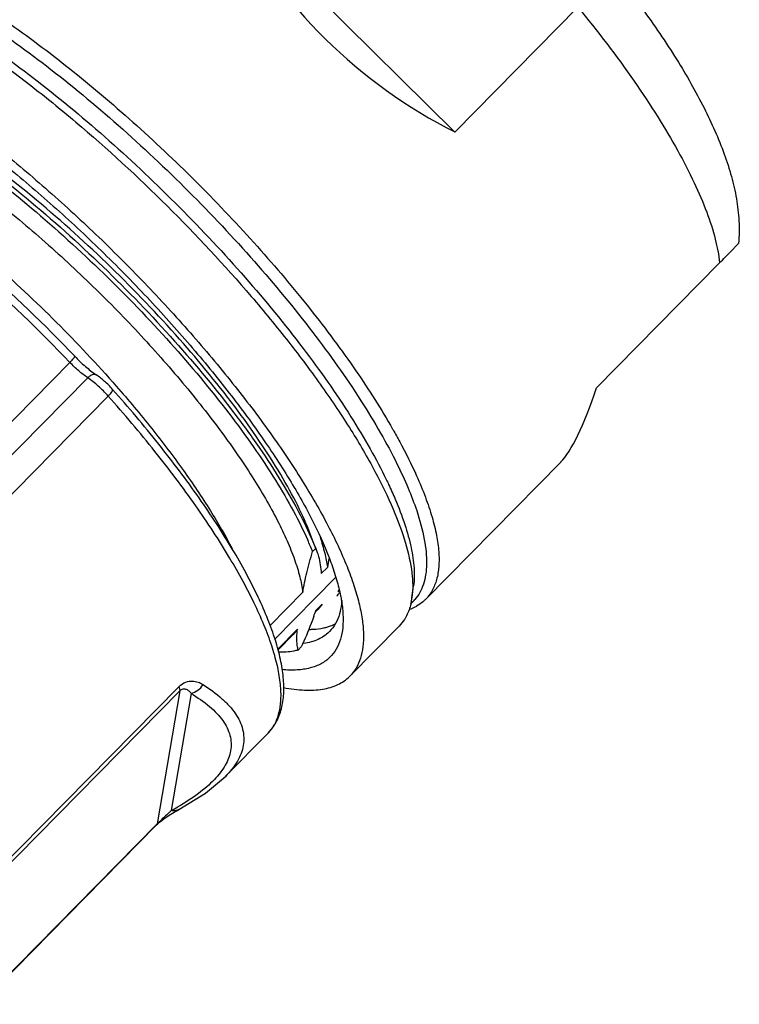
# Model space of a CAD drawing. Units: millimetres. Extents: x 11 to 1955, y 29 to 676.
# Drawn here: x 1885 to 1905, y 540 to 567 of the extents above; entities that cross this region are included whole.
import ezdxf

# ---------------------------------------------------------------- set-up
doc = ezdxf.new("R2010")
doc.units = ezdxf.units.MM
doc.header["$MEASUREMENT"] = 0
doc.layers.add('MR23-APT-M23_SOLIDLINE', color=7, linetype='Continuous')
doc.layers.add('MR23-SW24-M23X1_SOLIDLINE', color=7, linetype='Continuous')

msp = doc.modelspace()

# ---------------------------------------------------------------- linework, layer by layer
at = {"layer": 'MR23-APT-M23_SOLIDLINE', "color": 7, "linetype": 'Continuous'}
for p, q in [((1886.574, 557.905), (1877.246, 548.434)), ((1887.061, 557.486), (1877.732, 548.015)), ((1887.621, 556.986), (1878.292, 547.516)), ((1893.293, 552.802), (1893.17, 553.133)), ((1893.196, 552.744), (1893.28, 552.829)), ((1893.28, 552.829), (1893.312, 552.749)), ((1893.599, 552.314), (1893.43, 552.143)), ((1892.152, 550.346), (1893.817, 552.036)), ((1892.928, 551.633), (1892.034, 550.725)), ((1893.893, 551.639), (1893.891, 551.633)), ((1893.898, 551.653), (1893.893, 551.639)), ((1893.453, 551.312), (1893.284, 551.141)), ((1893.453, 551.312), (1893.336, 551.163)), ((1893.336, 551.163), (1893.268, 551.094)), ((1892.782, 550.631), (1892.237, 550.077)), ((1892.665, 550.481), (1892.244, 550.054)), ((1892.782, 550.631), (1892.665, 550.481)), ((1892.887, 550.142), (1892.803, 550.057)), ((1884.455, 543.889), (1889.546, 549.057)), ((1884.481, 543.777), (1889.572, 548.946)), ((1889.572, 548.946), (1888.954, 545.315)), ((1889.881, 548.874), (1889.337, 545.678)), ((1891.98, 547.791), (1890.814, 546.607)), ((1891.98, 547.791), (1891.981, 547.792)), ((1890.276, 546.155), (1890.818, 546.611)), ((1890.818, 546.611), (1890.817, 546.61)), ((1889.55, 545.707), (1890.276, 546.155)), ((1889.325, 545.578), (1889.417, 545.633)), ((1888.964, 545.309), (1889.046, 545.382)), ((1888.941, 545.287), (1884.121, 540.393)), ((1888.954, 545.315), (1884.123, 540.41)), ((1888.941, 545.287), (1888.964, 545.309))]:
    msp.add_line(p, q, dxfattribs=at)
for points in [[(1889.417, 545.633), (1889.508, 545.684), (1889.55, 545.707)], [(1889.046, 545.382), (1889.137, 545.453), (1889.231, 545.518), (1889.325, 545.578)]]:
    msp.add_lwpolyline(points, dxfattribs=at)
for centre, radius, start, end in [((1884.976, 549.462), 8.851, 21.7643, 23.9836), ((1899.524, 551.368), 6, 168.4667, 170.9266), ((1887.242, 554.016), 7.063, 340.4473, 340.9389), ((1887.064, 553.164), 6.542, 340.4395, 341.978), ((1885.72, 552.38), 7.616, 298.3541, 299.9059)]:
    msp.add_arc(centre, radius, start, end, dxfattribs=at)
for points, knots in [([(1879.458, 566.096), (1879.748, 565.994), (1880.353, 565.742), (1881.276, 565.273), (1882.257, 564.694), (1883.659, 563.762), (1885.438, 562.392), (1887.5, 560.54), (1889.418, 558.553), (1890.841, 556.841), (1891.81, 555.495), (1892.413, 554.558), (1892.905, 553.68), (1893.171, 553.105), (1893.28, 552.829)], [0, 0, 0, 0, 0.047297, 0.1005, 0.159054, 0.222249, 0.35915, 0.503737, 0.647848, 0.783326, 0.845464, 0.902732, 0.954432, 1, 1, 1, 1]), ([(1879.868, 565.82), (1880.153, 565.701), (1880.743, 565.425), (1881.638, 564.932), (1882.578, 564.347), (1883.904, 563.432), (1885.574, 562.116), (1887.507, 560.361), (1889.308, 558.491), (1890.653, 556.883), (1891.583, 555.615), (1892.173, 554.724), (1892.667, 553.881), (1892.944, 553.327), (1893.063, 553.06)], [0, 0, 0, 0, 0.049736, 0.104664, 0.164233, 0.227783, 0.363764, 0.506031, 0.647503, 0.78113, 0.842948, 0.900436, 0.952957, 1, 1, 1, 1]), ([(1893.17, 553.133), (1893.074, 553.392), (1892.835, 553.937), (1892.383, 554.771), (1891.821, 555.665), (1890.906, 556.957), (1889.551, 558.608), (1887.711, 560.53), (1885.723, 562.327), (1884.004, 563.658), (1882.646, 564.565), (1881.696, 565.128), (1880.802, 565.585), (1880.216, 565.828), (1879.935, 565.927)], [0, 0, 0, 0, 0.0443, 0.094946, 0.151405, 0.212974, 0.348006, 0.492446, 0.637895, 0.775903, 0.839653, 0.898719, 0.952361, 1, 1, 1, 1]), ([(1876.869, 565.368), (1876.938, 565.438), (1877.102, 565.562), (1877.403, 565.679), (1877.756, 565.734), (1878.158, 565.727), (1878.609, 565.659), (1879.104, 565.533), (1879.642, 565.348), (1880.441, 565.011), (1881.514, 564.447), (1882.851, 563.6), (1884.246, 562.581), (1885.658, 561.422), (1887.043, 560.157), (1888.36, 558.826), (1889.57, 557.47), (1890.638, 556.13), (1891.531, 554.848), (1892.132, 553.822), (1892.498, 553.057), (1892.703, 552.547), (1892.849, 552.078), (1892.91, 551.776), (1892.928, 551.633)], [0, 0, 0, 0, 0.01306, 0.027033, 0.042651, 0.060405, 0.080572, 0.103282, 0.128559, 0.156352, 0.219003, 0.289953, 0.367438, 0.449394, 0.533566, 0.617608, 0.699171, 0.775999, 0.846021, 0.907461, 0.934532, 0.959005, 0.980827, 1, 1, 1, 1]), ([(1880.948, 563.297), (1881.542, 562.922), (1882.745, 562.076), (1884.5, 560.635), (1886.224, 559.019), (1887.316, 557.855), (1887.84, 557.257)], [0, 0, 0, 0, 0.229103, 0.479608, 0.740475, 1, 1, 1, 1]), ([(1886.574, 557.905), (1885.736, 558.786), (1884.431, 560.04), (1882.615, 561.555), (1881.697, 562.245), (1881.24, 562.567)], [0, 0, 0, 0, 0.51451, 0.763657, 1, 1, 1, 1]), ([(1886.707, 558.073), (1885.883, 558.939), (1884.601, 560.17), (1882.817, 561.659), (1881.913, 562.338), (1881.464, 562.655)], [0, 0, 0, 0, 0.514256, 0.763408, 1, 1, 1, 1]), ([(1886.574, 557.905), (1886.594, 557.925), (1886.63, 557.962), (1886.673, 558.012), (1886.698, 558.046), (1886.708, 558.064), (1886.708, 558.071), (1886.707, 558.073)], [0, 0, 0, 0, 0.39392, 0.708682, 0.914245, 0.970928, 1, 1, 1, 1]), ([(1886.707, 558.073), (1886.799, 557.976), (1886.986, 557.798), (1887.188, 557.639), (1887.29, 557.569)], [0, 0, 0, 0, 0.520613, 1, 1, 1, 1]), ([(1887.061, 557.486), (1886.975, 557.544), (1886.806, 557.676), (1886.651, 557.824), (1886.574, 557.905)], [0, 0, 0, 0, 0.482561, 1, 1, 1, 1]), ([(1887.061, 557.486), (1887.08, 557.505), (1887.115, 557.536), (1887.169, 557.568), (1887.214, 557.583), (1887.256, 557.585), (1887.281, 557.576), (1887.29, 557.569)], [0, 0, 0, 0, 0.318742, 0.529424, 0.710722, 0.864333, 1, 1, 1, 1]), ([(1887.621, 556.986), (1887.535, 557.083), (1887.357, 557.26), (1887.161, 557.417), (1887.061, 557.486)], [0, 0, 0, 0, 0.515255, 1, 1, 1, 1]), ([(1887.738, 557.171), (1887.67, 557.248), (1887.528, 557.389), (1887.371, 557.514), (1887.29, 557.569)], [0, 0, 0, 0, 0.511555, 1, 1, 1, 1]), ([(1887.621, 556.986), (1887.641, 557.007), (1887.675, 557.044), (1887.712, 557.092), (1887.732, 557.126), (1887.741, 557.147), (1887.743, 557.165), (1887.738, 557.171)], [0, 0, 0, 0, 0.377704, 0.682741, 0.799707, 0.890622, 1, 1, 1, 1]), ([(1891.981, 547.792), (1892.069, 547.882), (1892.221, 548.091), (1892.362, 548.46), (1892.42, 548.874), (1892.406, 549.327), (1892.326, 549.818), (1892.182, 550.348), (1891.976, 550.915), (1891.608, 551.752), (1890.998, 552.869), (1890.085, 554.262), (1888.988, 555.719), (1888.171, 556.684), (1887.738, 557.171)], [0, 0, 0, 0, 0.034573, 0.0702, 0.108046, 0.14928, 0.194751, 0.245055, 0.300456, 0.361021, 0.497081, 0.651239, 0.820218, 1, 1, 1, 1]), ([(1887.84, 557.257), (1888.172, 556.878), (1888.801, 556.127), (1889.66, 554.994), (1890.395, 553.903), (1890.818, 553.177), (1891.002, 552.825)], [0, 0, 0, 0, 0.27684, 0.538925, 0.781394, 1, 1, 1, 1]), ([(1891.981, 547.792), (1892.052, 547.865), (1892.178, 548.038), (1892.294, 548.353), (1892.343, 548.721), (1892.327, 549.142), (1892.247, 549.611), (1892.104, 550.128), (1891.899, 550.689), (1891.529, 551.524), (1890.914, 552.646), (1889.993, 554.049), (1888.884, 555.519), (1888.058, 556.494), (1887.621, 556.986)], [0, 0, 0, 0, 0.028511, 0.059077, 0.093324, 0.132335, 0.176735, 0.226822, 0.282664, 0.344176, 0.483239, 0.641422, 0.815094, 1, 1, 1, 1]), ([(1893.4, 553.134), (1893.447, 552.992), (1893.528, 552.722), (1893.582, 552.446), (1893.599, 552.314)], [0, 0, 0, 0, 0.530135, 1, 1, 1, 1]), ([(1892.928, 551.633), (1892.957, 551.811), (1893.035, 552.185), (1893.138, 552.552), (1893.196, 552.744)], [0, 0, 0, 0, 0.473195, 1, 1, 1, 1]), ([(1893.312, 552.749), (1893.329, 552.705), (1893.392, 552.508), (1893.422, 552.302), (1893.43, 552.143)], [0, 0, 0, 0, 0.230745, 1, 1, 1, 1]), ([(1893.228, 550.974), (1893.205, 550.909), (1893.1, 550.628), (1892.982, 550.352), (1892.887, 550.142)], [0, 0, 0, 0, 0.231562, 1, 1, 1, 1]), ([(1892.803, 550.057), (1892.793, 550.098), (1892.756, 550.286), (1892.763, 550.482), (1892.782, 550.631)], [0, 0, 0, 0, 0.217555, 1, 1, 1, 1]), ([(1892.803, 550.057), (1892.763, 550.046), (1892.586, 550.006), (1892.404, 549.998), (1892.265, 550.003)], [0, 0, 0, 0, 0.230458, 1, 1, 1, 1]), ([(1889.546, 549.057), (1889.599, 549.111), (1889.716, 549.193), (1889.909, 549.224), (1890.071, 549.19), (1890.163, 549.144), (1890.205, 549.117)], [0, 0, 0, 0, 0.318526, 0.572912, 0.793692, 1, 1, 1, 1]), ([(1889.881, 548.875), (1889.946, 548.89), (1890.074, 548.952), (1890.17, 549.056), (1890.208, 549.116)], [0, 0, 0, 0, 0.486606, 1, 1, 1, 1]), ([(1890.205, 549.117), (1890.387, 549.002), (1890.641, 548.819), (1890.926, 548.538), (1891.138, 548.272), (1891.282, 547.979), (1891.326, 547.677), (1891.316, 547.529), (1891.304, 547.457)], [0, 0, 0, 0, 0.30679, 0.44284, 0.567994, 0.791291, 0.895775, 1, 1, 1, 1]), ([(1889.546, 549.057), (1889.555, 549.037), (1889.57, 549.001), (1889.575, 548.962), (1889.572, 548.946)], [0, 0, 0, 0, 0.580949, 1, 1, 1, 1]), ([(1889.572, 548.946), (1889.59, 548.964), (1889.627, 548.992), (1889.699, 549.007), (1889.771, 548.985), (1889.833, 548.935), (1889.866, 548.896), (1889.881, 548.875)], [0, 0, 0, 0, 0.212106, 0.35876, 0.584297, 0.792333, 1, 1, 1, 1]), ([(1889.881, 548.874), (1890.058, 548.768), (1890.306, 548.599), (1890.585, 548.337), (1890.793, 548.087), (1890.935, 547.81), (1890.979, 547.521), (1890.97, 547.38), (1890.959, 547.311)], [0, 0, 0, 0, 0.307864, 0.443973, 0.5689, 0.79144, 0.895681, 1, 1, 1, 1]), ([(1890.959, 547.311), (1890.935, 547.173), (1890.821, 546.883), (1890.509, 546.491), (1890.064, 546.114), (1889.711, 545.89), (1889.517, 545.778)], [0, 0, 0, 0, 0.194375, 0.421386, 0.689576, 1, 1, 1, 1]), ([(1891.304, 547.457), (1891.279, 547.308), (1891.154, 546.994), (1890.943, 546.738), (1890.818, 546.611)], [0, 0, 0, 0, 0.461243, 1, 1, 1, 1]), ([(1889.337, 545.678), (1889.317, 545.658), (1889.216, 545.562), (1889.113, 545.469), (1889.033, 545.392)], [0, 0, 0, 0, 0.20055, 1, 1, 1, 1]), ([(1889.55, 545.707), (1889.519, 545.69), (1889.448, 545.667), (1889.373, 545.671), (1889.337, 545.678)], [0, 0, 0, 0, 0.487771, 1, 1, 1, 1]), ([(1889.033, 545.392), (1889.027, 545.386), (1889, 545.36), (1888.974, 545.335), (1888.954, 545.315)], [0, 0, 0, 0, 0.240409, 1, 1, 1, 1]), ([(1888.954, 545.315), (1888.954, 545.312), (1888.952, 545.302), (1888.946, 545.292), (1888.941, 545.287)], [0, 0, 0, 0, 0.271673, 1, 1, 1, 1])]:
    msp.add_open_spline(points, degree=3, knots=knots, dxfattribs=at)
at = {"layer": 'MR23-SW24-M23X1_SOLIDLINE', "color": 7, "linetype": 'Continuous'}
for p, q in [((1897.079, 564.192), (1890.95, 570.248)), ((1897.079, 564.192), (1900.435, 567.598)), ((1900.943, 557.214), (1904.298, 560.62)), ((1895.379, 556.089), (1895.392, 556.067)), ((1896.276, 551.44), (1899.964, 555.184)), ((1895.906, 551.486), (1895.95, 551.808)), ((1895.865, 551.307), (1895.942, 551.386)), ((1896.276, 551.44), (1896.262, 551.426)), ((1894.215, 549.348), (1895.557, 550.71)), ((1893.66, 550.566), (1893.647, 550.553)), ((1894.215, 549.348), (1894.201, 549.333))]:
    msp.add_line(p, q, dxfattribs=at)
for centre, radius, start, end in [((1893.242, 552.132), 0.857, 315.4549, 322.6077), ((1893.324, 552.221), 0.862, 308.7775, 310.232), ((1893.232, 552.14), 0.87, 322.5984, 323.2241), ((1893.226, 552.144), 0.877, 323.2258, 324.9431), ((1894.017, 551.741), 1.907, 349.5166, 352.2979), ((1895.178, 552.138), 1.072, 315.4406, 318.9447), ((1893.233, 551.892), 1.258, 286.1512, 288.4756), ((1893.199, 552.01), 1.381, 282.2405, 286.1075)]:
    msp.add_arc(centre, radius, start, end, dxfattribs=at)
for major_axis, ratio, start_param, end_param in [((8.761, -9.265), 0.902971, -1.877952, -1.188549), ((1.989, 19.989), 0.120365, -2.993455, -2.654212)]:
    msp.add_ellipse((1901.573, 574.988), major_axis=major_axis, ratio=ratio, start_param=start_param, end_param=end_param, dxfattribs=at)
for points, knots in [([(1887.742, 578.023), (1887.945, 578.043), (1888.354, 578.052), (1889.179, 577.959), (1890.229, 577.666), (1891.507, 577.11), (1892.846, 576.362), (1894.241, 575.438), (1895.672, 574.355), (1897.106, 573.139), (1898.509, 571.821), (1899.845, 570.436), (1901.077, 569.02), (1902.176, 567.607), (1903.115, 566.228), (1903.875, 564.903), (1904.358, 563.823), (1904.629, 562.986), (1904.768, 562.378), (1904.84, 561.767), (1904.833, 561.357), (1904.813, 561.154)], [0, 0, 0, 0, 0.024133, 0.04813, 0.097776, 0.152143, 0.212457, 0.278603, 0.349657, 0.424205, 0.500545, 0.576847, 0.651285, 0.722165, 0.788088, 0.848154, 0.902293, 0.927494, 0.951847, 0.975838, 1, 1, 1, 1]), ([(1882.241, 568.403), (1882.535, 568.252), (1883.137, 567.917), (1884.386, 567.14), (1886.002, 565.978), (1887.933, 564.375), (1889.828, 562.592), (1891.602, 560.706), (1893.177, 558.802), (1894.304, 557.22), (1895.044, 556.006), (1895.357, 555.424), (1895.497, 555.141)], [0, 0, 0, 0, 0.05226, 0.108778, 0.232487, 0.366444, 0.505308, 0.643456, 0.775306, 0.895641, 0.950062, 1, 1, 1, 1]), ([(1883.311, 568.199), (1883.872, 567.867), (1885.018, 567.116), (1886.715, 565.832), (1888.43, 564.368), (1890.106, 562.774), (1891.687, 561.101), (1893.12, 559.407), (1894.357, 557.748), (1895.069, 556.633), (1895.379, 556.089)], [0, 0, 0, 0, 0.113414, 0.237977, 0.370005, 0.505477, 0.640225, 0.770112, 0.891211, 1, 1, 1, 1]), ([(1881.974, 568.027), (1882.27, 567.872), (1882.875, 567.533), (1884.13, 566.745), (1885.751, 565.571), (1887.686, 563.956), (1889.58, 562.163), (1891.349, 560.272), (1892.915, 558.366), (1894.031, 556.785), (1894.761, 555.574), (1895.068, 554.995), (1895.204, 554.713)], [0, 0, 0, 0, 0.052662, 0.109553, 0.233889, 0.36827, 0.507314, 0.645372, 0.776849, 0.896536, 0.950537, 1, 1, 1, 1]), ([(1881.873, 567.875), (1882.262, 567.666), (1883.06, 567.2), (1884.259, 566.401), (1885.498, 565.483), (1887.197, 564.103), (1889.255, 562.208), (1891.159, 560.165), (1892.538, 558.487), (1893.448, 557.269), (1894.236, 556.094), (1894.886, 554.983), (1895.389, 553.955), (1895.735, 553.028), (1895.921, 552.216), (1895.937, 551.709), (1895.906, 551.486)], [0, 0, 0, 0, 0.059615, 0.12482, 0.194644, 0.267992, 0.420463, 0.57236, 0.645001, 0.713859, 0.777864, 0.836075, 0.887725, 0.932284, 0.969576, 1, 1, 1, 1]), ([(1900.435, 567.598), (1900.971, 566.944), (1901.722, 565.963), (1902.603, 564.636), (1903.152, 563.713), (1903.602, 562.844), (1903.948, 562.039), (1904.185, 561.308), (1904.276, 560.839), (1904.298, 560.62)], [0, 0, 0, 0, 0.314851, 0.459137, 0.59269, 0.714286, 0.822989, 0.91824, 1, 1, 1, 1]), ([(1877.931, 567.063), (1878.069, 567.049), (1878.358, 567.003), (1878.985, 566.844), (1879.851, 566.516), (1880.961, 565.962), (1882.164, 565.241), (1883.433, 564.368), (1884.741, 563.362), (1886.059, 562.245), (1887.356, 561.042), (1888.606, 559.778), (1889.779, 558.482), (1890.85, 557.183), (1891.796, 555.91), (1892.596, 554.69), (1893.233, 553.551), (1893.633, 552.653), (1893.853, 551.994), (1893.93, 551.687), (1893.959, 551.539)], [0, 0, 0, 0, 0.018012, 0.038052, 0.084253, 0.138341, 0.199563, 0.266864, 0.338977, 0.414484, 0.491867, 0.569554, 0.645967, 0.71956, 0.788871, 0.85257, 0.909511, 0.95881, 0.980431, 1, 1, 1, 1]), ([(1880.537, 566.509), (1880.967, 566.278), (1881.851, 565.756), (1883.176, 564.857), (1884.545, 563.816), (1885.928, 562.658), (1887.294, 561.406), (1888.614, 560.089), (1889.86, 558.733), (1891.005, 557.369), (1892.025, 556.025), (1892.897, 554.732), (1893.603, 553.516), (1894.06, 552.552), (1894.323, 551.84), (1894.463, 551.362), (1894.552, 550.922), (1894.591, 550.52), (1894.578, 550.159), (1894.514, 549.841), (1894.396, 549.566), (1894.28, 549.413), (1894.215, 549.348)], [0, 0, 0, 0, 0.063487, 0.133375, 0.20839, 0.2871, 0.367965, 0.449387, 0.529751, 0.607472, 0.681039, 0.749062, 0.810328, 0.86387, 0.887546, 0.909099, 0.928542, 0.945945, 0.961458, 0.975344, 0.988007, 1, 1, 1, 1]), ([(1904.298, 560.62), (1904.349, 560.672), (1904.441, 560.765), (1904.561, 560.888), (1904.652, 560.982), (1904.717, 561.049), (1904.758, 561.092), (1904.781, 561.117), (1904.793, 561.13), (1904.802, 561.14), (1904.808, 561.147), (1904.811, 561.151), (1904.813, 561.153), (1904.813, 561.154)], [0, 0, 0, 0, 0.293553, 0.526286, 0.69828, 0.820785, 0.904892, 0.935278, 0.959008, 0.976768, 0.989196, 0.996777, 1, 1, 1, 1]), ([(1895.392, 556.067), (1895.453, 555.959), (1895.682, 555.547), (1895.893, 555.125), (1896.034, 554.809)], [0, 0, 0, 0, 0.263903, 1, 1, 1, 1]), ([(1895.497, 555.141), (1895.605, 554.923), (1895.799, 554.503), (1895.965, 554.07), (1896.035, 553.862)], [0, 0, 0, 0, 0.524751, 1, 1, 1, 1]), ([(1896.034, 554.809), (1896.12, 554.617), (1896.273, 554.248), (1896.456, 553.706), (1896.581, 553.207), (1896.645, 552.753), (1896.65, 552.346), (1896.592, 551.988), (1896.472, 551.681), (1896.347, 551.512), (1896.276, 551.44)], [0, 0, 0, 0, 0.177022, 0.337845, 0.48236, 0.610895, 0.724418, 0.824811, 0.915188, 1, 1, 1, 1]), ([(1895.204, 554.713), (1895.226, 554.667), (1895.311, 554.49), (1895.392, 554.31), (1895.449, 554.175)], [0, 0, 0, 0, 0.257072, 1, 1, 1, 1]), ([(1895.449, 554.175), (1895.546, 553.948), (1895.713, 553.513), (1895.89, 552.883), (1895.976, 552.321), (1895.972, 551.968), (1895.95, 551.808)], [0, 0, 0, 0, 0.303489, 0.570632, 0.801936, 1, 1, 1, 1]), ([(1896.035, 553.862), (1896.121, 553.605), (1896.254, 553.125), (1896.32, 552.53), (1896.288, 552.118), (1896.228, 551.856), (1896.13, 551.626), (1896.038, 551.493), (1895.987, 551.434)], [0, 0, 0, 0, 0.321777, 0.589287, 0.704788, 0.810047, 0.907426, 1, 1, 1, 1]), ([(1893.959, 551.539), (1893.967, 551.496), (1893.997, 551.331), (1894.017, 551.163), (1894.024, 551.04)], [0, 0, 0, 0, 0.263583, 1, 1, 1, 1]), ([(1893.989, 551.406), (1893.987, 551.374), (1893.977, 551.253), (1893.954, 551.132), (1893.93, 551.046)], [0, 0, 0, 0, 0.262958, 1, 1, 1, 1]), ([(1895.892, 551.394), (1895.884, 551.354), (1895.851, 551.203), (1895.795, 551.057), (1895.74, 550.957)], [0, 0, 0, 0, 0.263885, 1, 1, 1, 1]), ([(1896.03, 551.252), (1896.015, 551.244), (1895.954, 551.21), (1895.89, 551.182), (1895.84, 551.164)], [0, 0, 0, 0, 0.245184, 1, 1, 1, 1]), ([(1896.262, 551.426), (1896.245, 551.409), (1896.173, 551.344), (1896.093, 551.288), (1896.03, 551.252)], [0, 0, 0, 0, 0.247317, 1, 1, 1, 1]), ([(1893.93, 551.046), (1893.904, 550.954), (1893.835, 550.78), (1893.723, 550.629), (1893.66, 550.566)], [0, 0, 0, 0, 0.515601, 1, 1, 1, 1]), ([(1894.024, 551.04), (1894.03, 550.917), (1894.029, 550.685), (1893.969, 550.358), (1893.852, 550.079), (1893.734, 549.925), (1893.667, 549.86)], [0, 0, 0, 0, 0.290229, 0.547624, 0.780383, 1, 1, 1, 1]), ([(1893.631, 550.699), (1893.649, 550.704), (1893.716, 550.729), (1893.78, 550.759), (1893.826, 550.785)], [0, 0, 0, 0, 0.256962, 1, 1, 1, 1]), ([(1895.74, 550.957), (1895.728, 550.934), (1895.675, 550.846), (1895.611, 550.765), (1895.557, 550.71)], [0, 0, 0, 0, 0.25418, 1, 1, 1, 1]), ([(1893.647, 550.553), (1893.561, 550.468), (1893.343, 550.324), (1893.093, 550.259), (1892.96, 550.239)], [0, 0, 0, 0, 0.472971, 1, 1, 1, 1]), ([(1893.112, 550.623), (1893.146, 550.623), (1893.273, 550.626), (1893.401, 550.641), (1893.492, 550.661)], [0, 0, 0, 0, 0.264698, 1, 1, 1, 1]), ([(1893.667, 549.86), (1893.596, 549.791), (1893.426, 549.668), (1893.118, 549.554), (1892.756, 549.504), (1892.498, 549.511), (1892.362, 549.524)], [0, 0, 0, 0, 0.214772, 0.445807, 0.704904, 1, 1, 1, 1]), ([(1892.403, 549.034), (1892.593, 548.998), (1892.95, 548.951), (1893.454, 548.97), (1893.879, 549.089), (1894.109, 549.243), (1894.201, 549.333)], [0, 0, 0, 0, 0.307363, 0.569823, 0.795802, 1, 1, 1, 1])]:
    msp.add_open_spline(points, degree=3, knots=knots, dxfattribs=at)

doc.saveas('drawing.dxf')
